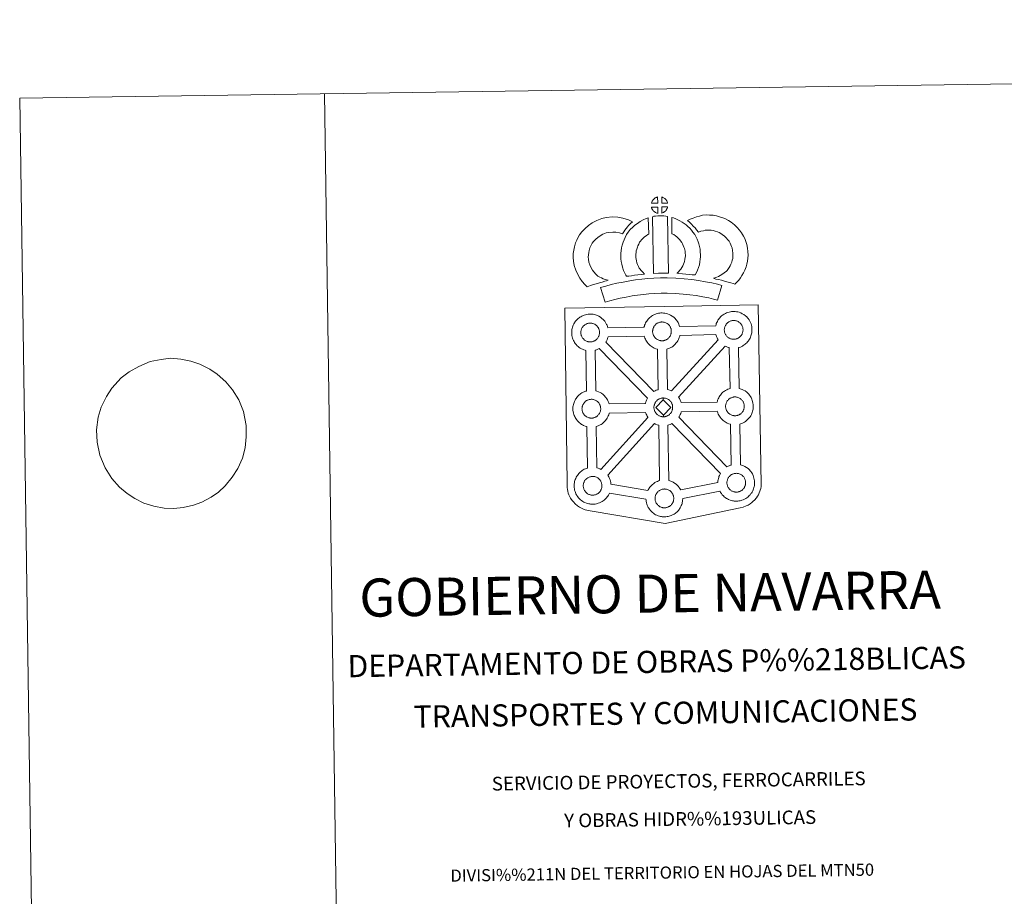
# Model space of a CAD drawing. Extents: x 595639 to 600136, y 784442 to 787476.
# Drawn here: x 595639 to 596446, y 786756 to 787476 of the extents above; entities that cross this region are included whole.
import ezdxf
from ezdxf.enums import TextEntityAlignment as Align

# ---------------------------------------------------------------- set-up
doc = ezdxf.new("R2010")
doc.units = 0
doc.header["$MEASUREMENT"] = 0
doc.layers.add('Nivel 63', color=7, linetype='Continuous')
doc.styles.add('Style-font002', font='font002.shx')

msp = doc.modelspace()

# ---------------------------------------------------------------- linework, layer by layer
at = {"layer": 'Nivel 63', "color": 19, "linetype": 'Continuous', "lineweight": 0}
msp.add_line((595728.642, 787186.73), (595721.994, 787181.703), dxfattribs=at)
at = {"layer": 'Nivel 63', "color": 7, "linetype": 'Continuous', "lineweight": 0, "flags": 128}
for points in [[(595888.718, 787414.897), (595931.575, 784445.208)], [(595728.642, 787186.73), (595728.642, 787186.73), (595736.359, 787190.989), (595745.661, 787195.254), (595754.815, 787196.934), (595762.512, 787197.907), (595770.968, 787197.168), (595779.254, 787195.392), (595786.444, 787193.089), (595794.583, 787188.903), (595800.705, 787184.688), (595807.77, 787178.422), (595813.37, 787171.962), (595818.449, 787163.603), (595822.259, 787154.02), (595824.625, 787142.694), (595824.575, 787133.401), (595823.786, 787124.438), (595821.522, 787115.972), (595817.791, 787107.314), (595813.121, 787100.189), (595807.349, 787093.221), (595801.916, 787087.978), (595795.92, 787083.949), (595788.268, 787079.878), (595781.33, 787077.196), (595772.911, 787075.351), (595765.212, 787074.554), (595757.132, 787074.782), (595748.846, 787076.384), (595740.549, 787079.018), (595733.151, 787082.697), (595726.848, 787086.913), (595720.531, 787092.157), (595714.372, 787099.128), (595708.736, 787107.998), (595704.551, 787118.269), (595702.375, 787128.911), (595701.863, 787139.061), (595703.184, 787149.409), (595705.632, 787157.709), (595709.913, 787166.378), (595714.404, 787173.329), (595721.994, 787181.703)]]:
    msp.add_lwpolyline(points, dxfattribs=at)
at = {"layer": 'Nivel 63', "color": 7, "linetype": 'Continuous', "lineweight": 13, "flags": 128}
for points in [[(596162.168, 787325.129), (596162.031, 787330.179), (596161.967, 787330.163), (596161.483, 787330.018), (596160.982, 787329.829), (596160.587, 787329.651), (596160.13, 787329.396), (596159.77, 787329.165), (596159.417, 787328.919), (596159.116, 787328.696), (596158.828, 787328.414), (596158.555, 787328.113), (596158.252, 787327.749), (596158.011, 787327.405), (596157.768, 787327.038), (596157.551, 787326.663), (596157.361, 787326.267), (596157.193, 787325.856), (596157.069, 787325.451), (596156.894, 787324.975)], [(596170.245, 787325.127), (596170.207, 787325.268), (596170.083, 787325.706), (596169.885, 787326.206), (596169.73, 787326.558), (596169.578, 787326.861), (596169.367, 787327.227), (596169.024, 787327.694), (596168.741, 787328.04), (596168.415, 787328.436), (596168.014, 787328.795), (596167.486, 787329.195), (596166.909, 787329.527), (596166.343, 787329.806), (596165.339, 787330.237), (596165.466, 787325.183)], [(596162.294, 787316.704), (596162.165, 787321.864), (596156.917, 787321.819), (596157.008, 787321.346), (596157.144, 787320.972), (596157.34, 787320.516), (596157.566, 787320.075), (596157.745, 787319.747), (596157.964, 787319.436), (596158.347, 787318.946), (596158.755, 787318.517), (596159.104, 787318.197), (596159.442, 787317.928), (596159.868, 787317.634), (596160.283, 787317.393), (596160.692, 787317.188), (596161.242, 787316.959), (596161.688, 787316.829), (596162.057, 787316.731)], [(596165.493, 787316.785), (596166.125, 787317.086), (596166.52, 787317.284), (596166.853, 787317.456), (596167.167, 787317.625), (596167.456, 787317.821), (596167.749, 787318.058), (596168.051, 787318.319), (596168.365, 787318.627), (596168.699, 787318.988), (596168.964, 787319.334), (596169.186, 787319.662), (596169.425, 787320.005), (596169.635, 787320.405), (596169.805, 787320.789), (596169.975, 787321.225), (596170.085, 787321.544), (596170.18, 787322.01), (596170.208, 787322.117), (596165.423, 787321.932)], [(596112.914, 787265.278), (596111.291, 787266.881), (596109.707, 787268.693), (596108.569, 787270.173), (596107.575, 787272.013), (596106.417, 787274.486), (596105.704, 787276.736), (596105.316, 787279.012), (596105.163, 787280.863), (596105.199, 787282.638), (596105.463, 787284.482), (596105.842, 787286.344), (596106.431, 787288.354), (596106.911, 787289.452), (596107.845, 787291.25), (596108.425, 787292.249), (596109.415, 787293.617), (596111.194, 787295.491), (596112.891, 787297.005), (596114.834, 787298.333), (596117.166, 787299.588), (596119.859, 787300.609), (596121.841, 787301.063), (596125.151, 787301.339), (596127.845, 787301.235), (596130.617, 787300.691), (596133.241, 787299.909), (596134.193, 787301.58), (596135.112, 787303.018), (596136.15, 787304.285), (596137.182, 787305.655), (596138.248, 787306.825), (596139.767, 787308.396), (596141.351, 787309.815), (596138.122, 787311.387), (596133.604, 787312.733), (596129.297, 787313.585), (596124.864, 787313.751), (596119.936, 787313.35), (596116.254, 787312.49), (596112.016, 787310.893), (596108.396, 787308.956), (596105.245, 787306.796), (596102.533, 787304.386), (596099.876, 787301.562), (596098.032, 787299.057), (596096.972, 787297.207), (596095.722, 787294.817), (596094.744, 787292.608), (596093.798, 787289.313), (596093.239, 787286.574), (596092.823, 787283.639), (596092.751, 787280.508), (596093.003, 787277.447), (596093.629, 787273.804), (596094.835, 787269.983), (596096.49, 787266.436), (596098.136, 787263.399), (596100.115, 787260.83), (596102.255, 787258.382), (596104.197, 787256.453), (596107.025, 787257.435), (596109.423, 787258.271), (596111.634, 787258.908), (596114.408, 787259.767), (596116.408, 787260.335), (596118.574, 787261.05), (596120.166, 787261.464), (596121.367, 787261.835), (596118.86, 787262.436), (596117.212, 787263.097), (596115.893, 787263.741), (596114.5, 787264.381)], [(596147.327, 787271.202), (596146.972, 787271.805), (596146.372, 787273.014), (596145.596, 787274.674), (596145.055, 787276.166), (596144.666, 787277.703), (596144.375, 787279.218), (596144.244, 787280.376), (596144.181, 787281.668), (596144.21, 787283.254), (596144.334, 787284.534), (596144.525, 787285.848), (596144.913, 787287.265), (596145.383, 787288.895), (596145.858, 787290.1), (596146.516, 787291.496), (596147.238, 787292.977), (596147.899, 787293.927), (596148.813, 787295.046), (596150.175, 787296.431), (596151.261, 787297.428), (596152.595, 787298.383), (596153.999, 787299.382), (596154.771, 787299.751), (596154.375, 787312.967), (596152.562, 787312.472), (596150.139, 787311.276), (596147.709, 787310.118), (596145.379, 787308.474), (596143.421, 787307.059), (596141.585, 787305.359), (596139.594, 787303.358), (596137.949, 787301.355), (596136.493, 787299.219), (596135.343, 787296.859), (596134.479, 787295.029), (596133.648, 787292.927), (596132.977, 787290.623), (596132.365, 787288.373), (596132.025, 787286.034), (596131.829, 787283.984), (596131.767, 787281.483), (596131.881, 787279.375), (596132.108, 787277.337), (596132.561, 787274.978), (596133.194, 787272.535), (596134.132, 787269.922), (596135.219, 787267.613), (596136.035, 787265.973), (596136.558, 787265.044), (596138.465, 787265.277), (596140.508, 787265.538), (596142.97, 787265.956), (596145.697, 787266.295), (596148.718, 787266.667), (596151.373, 787266.933), (596149.75, 787268.49), (596148.569, 787269.789)], [(596157.695, 787313.968), (596158.526, 787267.434), (596162.768, 787267.6), (596166.534, 787267.624), (596170.893, 787267.575), (596170.145, 787314.152), (596168.771, 787314.446), (596167.02, 787314.64), (596165.256, 787314.747), (596163.622, 787314.75), (596162.207, 787314.688), (596160.393, 787314.514), (596159.03, 787314.283)], [(596192.793, 787266.212), (596193.834, 787268.118), (596194.674, 787270.037), (596195.575, 787272.211), (596196.242, 787274.394), (596196.679, 787276.917), (596196.981, 787279.138), (596197.204, 787281.04), (596197.153, 787282.893), (596197.026, 787284.921), (596196.809, 787287.351), (596196.457, 787289.383), (596195.862, 787291.584), (596195.222, 787293.459), (596194.361, 787295.497), (596193.527, 787297.268), (596192.501, 787299.237), (596191, 787301.383), (596189.806, 787303.026), (596188.296, 787304.542), (596186.917, 787305.975), (596185.412, 787307.261), (596183.764, 787308.373), (596182.084, 787309.594), (596180.295, 787310.651), (596178.667, 787311.431), (596176.827, 787312.275), (596174.936, 787312.992), (596173.563, 787313.332), (596173.747, 787300.034), (596174.464, 787299.69), (596175.267, 787299.221), (596176.638, 787298.225), (596177.9, 787297.365), (596178.392, 787296.946), (596179.446, 787295.849), (596180.361, 787294.942), (596180.9, 787294.189), (596181.868, 787292.811), (596182.42, 787291.754), (596183.045, 787290.44), (596183.633, 787289.051), (596183.999, 787287.962), (596184.339, 787286.702), (596184.499, 787285.75), (596184.656, 787283.991), (596184.762, 787282.327), (596184.789, 787281.575), (596184.681, 787280.696), (596184.423, 787278.815), (596184.153, 787277.291), (596183.889, 787276.404), (596183.267, 787274.893), (596182.696, 787273.598), (596181.881, 787272.225), (596180.986, 787271.033), (596180.129, 787270.023), (596179.164, 787268.858), (596178.334, 787268.017), (596177.855, 787267.517), (596179.455, 787267.241), (596182.372, 787267.063), (596185.178, 787266.775), (596187.904, 787266.572), (596190.246, 787266.305)], [(596225.335, 787258.569), (596227.232, 787260.448), (596228.695, 787261.949), (596229.99, 787263.82), (596231.219, 787265.71), (596232.49, 787267.86), (596233.531, 787270.129), (596234.514, 787272.733), (596235.188, 787274.947), (596235.827, 787277.494), (596236.087, 787279.989), (596236.199, 787282.457), (596236.114, 787285.305), (596235.648, 787288.265), (596235.117, 787291.094), (596234.469, 787293.535), (596233.494, 787295.948), (596232.49, 787298.086), (596230.828, 787300.805), (596229.215, 787302.932), (596227.324, 787305.075), (596225.086, 787307.261), (596222.353, 787309.442), (596220.213, 787310.922), (596217.691, 787312.178), (596215.483, 787313.114), (596212.76, 787313.98), (596210.22, 787314.701), (596207.471, 787315.115), (596204.672, 787315.333), (596201.798, 787315.434), (596198.893, 787315.087), (596196.463, 787314.511), (596193.775, 787313.781), (596191.155, 787312.796), (596188.774, 787311.85), (596186.583, 787310.717), (596188.107, 787309.439), (596189.734, 787307.898), (596191.297, 787306.273), (596192.693, 787304.75), (596193.915, 787303.103), (596195.475, 787301.183), (596195.622, 787301.232), (596197.57, 787301.962), (596199.525, 787302.493), (596201.093, 787302.865), (596202.309, 787303.018), (596203.966, 787302.955), (596206.047, 787302.786), (596207.596, 787302.558), (596209.189, 787302.101), (596211.191, 787301.469), (596212.515, 787300.913), (596213.891, 787300.227), (596214.948, 787299.487), (596216.876, 787297.949), (596218.33, 787296.542), (596219.61, 787295.082), (596220.584, 787293.79), (596221.555, 787292.206), (596222.127, 787290.986), (596222.683, 787289.609), (596223.021, 787288.367), (596223.427, 787286.141), (596223.75, 787284.145), (596223.793, 787282.567), (596223.719, 787280.895), (596223.586, 787279.666), (596223.239, 787278.266), (596222.775, 787276.734), (596222.089, 787274.919), (596221.48, 787273.594), (596220.685, 787272.236), (596219.705, 787270.73), (596219.105, 787269.903), (596218.422, 787269.245), (596216.675, 787267.92), (596214.592, 787266.476), (596213.344, 787265.648), (596211.928, 787264.925), (596210.458, 787264.325), (596209.043, 787263.819), (596207.719, 787263.456), (596209.858, 787262.811), (596211.871, 787262.348), (596214.276, 787261.754), (596216.817, 787261.125), (596219.85, 787260.286), (596222.16, 787259.601), (596223.968, 787259.046)], [(596214.685, 787257.514), (596210.991, 787258.572), (596206.468, 787259.588), (596201.319, 787260.592), (596195.57, 787261.612), (596190.015, 787262.458), (596183.884, 787263.023), (596177.011, 787263.504), (596169.876, 787263.767), (596164.413, 787263.697), (596158.788, 787263.395), (596153.873, 787263.168), (596148.983, 787262.738), (596143.938, 787262.092), (596139.093, 787261.436), (596133.731, 787260.381), (596128.656, 787259.313), (596124.015, 787258.226), (596119.47, 787257.067), (596115.254, 787255.771), (596118.955, 787243.77), (596122.86, 787244.97), (596126.984, 787246.03), (596131.377, 787247.048), (596136.235, 787248.075), (596141.162, 787249.036), (596145.57, 787249.636), (596150.323, 787250.239), (596154.718, 787250.629), (596159.408, 787250.846), (596164.842, 787251.135), (596169.743, 787251.208), (596176.341, 787250.969), (596182.863, 787250.508), (596188.505, 787249.986), (596193.524, 787249.225), (596199.037, 787248.243), (596203.881, 787247.313), (596207.893, 787246.389), (596211.255, 787245.44)], [(596224.649, 787213.396), (596225.028, 787213.424), (596225.512, 787213.471), (596225.994, 787213.571), (596226.431, 787213.683), (596226.849, 787213.799), (596227.299, 787213.951), (596227.774, 787214.175), (596228.129, 787214.367), (596228.47, 787214.55), (596228.813, 787214.792), (596229.151, 787215.044), (596229.497, 787215.352), (596229.83, 787215.682), (596230.21, 787216.089), (596230.515, 787216.49), (596230.748, 787216.83), (596231.014, 787217.211), (596231.256, 787217.675), (596231.459, 787218.106), (596231.642, 787218.593), (596231.755, 787218.969), (596231.868, 787219.478), (596231.965, 787219.926), (596232.026, 787220.398), (596232.051, 787220.912), (596232.042, 787221.401), (596231.996, 787221.955), (596231.934, 787222.528), (596231.804, 787223.083), (596231.653, 787223.569), (596231.438, 787224.134), (596231.265, 787224.523), (596231.09, 787224.843), (596230.854, 787225.271), (596230.466, 787225.807), (596230.159, 787226.181), (596229.79, 787226.611), (596229.336, 787227.045), (596228.722, 787227.498), (596228.08, 787227.863), (596227.442, 787228.172), (596226.639, 787228.466), (596226.15, 787228.593), (596225.6, 787228.715), (596225.005, 787228.793), (596224.48, 787228.827), (596224.094, 787228.81), (596223.597, 787228.771), (596223.094, 787228.693), (596222.528, 787228.566), (596221.998, 787228.4), (596221.451, 787228.201), (596220.992, 787227.997), (596220.482, 787227.709), (596220.077, 787227.456), (596219.703, 787227.19), (596219.351, 787226.926), (596219.351, 787226.926), (596219.02, 787226.596), (596218.704, 787226.258), (596218.364, 787225.852), (596218.098, 787225.475), (596217.831, 787225.072), (596217.583, 787224.652), (596217.374, 787224.188), (596217.195, 787223.727), (596217.043, 787223.296), (596216.902, 787222.791), (596216.807, 787222.306), (596216.745, 787221.879), (596216.714, 787221.417), (596216.689, 787220.927), (596216.734, 787220.424), (596216.8, 787219.884), (596216.913, 787219.3), (596217.075, 787218.734), (596217.223, 787218.307), (596217.45, 787217.798), (596217.701, 787217.315), (596217.905, 787216.954), (596218.16, 787216.585), (596218.574, 787216.046), (596219.037, 787215.565), (596219.43, 787215.206), (596219.821, 787214.893), (596220.295, 787214.563), (596220.757, 787214.3), (596221.216, 787214.073), (596221.82, 787213.814), (596222.346, 787213.671), (596222.758, 787213.559), (596223.157, 787213.497), (596223.486, 787213.449), (596223.808, 787213.414), (596224.443, 787213.391)], [(596106.985, 787211.254), (596106.757, 787211.247), (596106.143, 787211.271), (596105.818, 787211.304), (596105.484, 787211.353), (596105.077, 787211.417), (596104.665, 787211.516), (596104.149, 787211.667), (596103.547, 787211.926), (596103.086, 787212.149), (596102.618, 787212.422), (596102.147, 787212.746), (596101.751, 787213.056), (596101.358, 787213.414), (596100.906, 787213.899), (596100.479, 787214.435), (596100.223, 787214.808), (596100.02, 787215.179), (596099.773, 787215.654), (596099.548, 787216.163), (596099.405, 787216.593), (596099.235, 787217.151), (596099.125, 787217.728), (596099.059, 787218.274), (596099.014, 787218.781), (596099.035, 787219.268), (596099.07, 787219.736), (596099.124, 787220.159), (596099.223, 787220.641), (596099.374, 787221.152), (596099.522, 787221.575), (596099.693, 787222.045), (596099.908, 787222.505), (596100.158, 787222.924), (596100.418, 787223.321), (596100.683, 787223.709), (596101.027, 787224.114), (596101.34, 787224.454), (596101.674, 787224.779), (596101.674, 787224.779), (596102.034, 787225.052), (596102.406, 787225.307), (596102.802, 787225.566), (596103.306, 787225.844), (596103.763, 787226.053), (596104.321, 787226.255), (596104.86, 787226.429), (596105.411, 787226.537), (596105.933, 787226.63), (596106.419, 787226.669), (596106.803, 787226.678), (596107.329, 787226.648), (596107.922, 787226.573), (596108.468, 787226.445), (596108.956, 787226.322), (596109.774, 787226.031), (596110.401, 787225.717), (596111.052, 787225.352), (596111.665, 787224.888), (596112.119, 787224.461), (596112.483, 787224.034), (596112.797, 787223.659), (596113.179, 787223.12), (596113.415, 787222.702), (596113.582, 787222.369), (596113.759, 787221.983), (596113.979, 787221.426), (596114.116, 787220.94), (596114.264, 787220.383), (596114.321, 787219.809), (596114.365, 787219.255), (596114.37, 787218.766), (596114.351, 787218.251), (596114.292, 787217.783), (596114.196, 787217.34), (596114.078, 787216.818), (596113.965, 787216.445), (596113.778, 787215.965), (596113.578, 787215.54), (596113.333, 787215.069), (596113.074, 787214.68), (596112.835, 787214.348), (596112.543, 787213.948), (596112.153, 787213.535), (596111.82, 787213.199), (596111.476, 787212.912), (596111.136, 787212.638), (596110.797, 787212.412), (596110.46, 787212.22), (596110.094, 787212.026), (596109.628, 787211.802), (596109.176, 787211.656), (596108.759, 787211.529), (596108.315, 787211.423), (596107.84, 787211.33), (596107.355, 787211.283)], [(596165.85, 787212.177), (596166.224, 787212.2), (596166.711, 787212.257), (596167.188, 787212.345), (596167.626, 787212.46), (596168.049, 787212.579), (596168.502, 787212.733), (596168.971, 787212.953), (596169.324, 787213.146), (596169.672, 787213.335), (596170.012, 787213.568), (596170.353, 787213.836), (596170.688, 787214.127), (596171.032, 787214.472), (596171.41, 787214.874), (596171.7, 787215.266), (596171.947, 787215.601), (596172.216, 787215.99), (596172.457, 787216.463), (596172.651, 787216.887), (596172.836, 787217.375), (596172.954, 787217.747), (596173.061, 787218.255), (596173.159, 787218.713), (596173.22, 787219.18), (596173.244, 787219.691), (596173.233, 787220.18), (596173.199, 787220.729), (596173.129, 787221.31), (596172.999, 787221.859), (596172.85, 787222.349), (596172.636, 787222.916), (596172.45, 787223.3), (596172.29, 787223.627), (596172.057, 787224.051), (596171.66, 787224.596), (596171.358, 787224.961), (596170.99, 787225.39), (596170.534, 787225.823), (596169.923, 787226.278), (596169.278, 787226.639), (596168.649, 787226.954), (596168.649, 787226.954), (596167.837, 787227.247), (596167.345, 787227.38), (596166.793, 787227.504), (596166.2, 787227.57), (596165.679, 787227.604), (596165.296, 787227.59), (596164.798, 787227.55), (596164.285, 787227.467), (596163.731, 787227.349), (596163.189, 787227.18), (596162.64, 787226.984), (596162.175, 787226.778), (596161.675, 787226.5), (596161.277, 787226.233), (596160.9, 787225.98), (596160.55, 787225.713), (596160.207, 787225.377), (596159.902, 787225.041), (596159.558, 787224.637), (596159.293, 787224.255), (596159.025, 787223.849), (596158.783, 787223.432), (596158.566, 787222.97), (596158.386, 787222.507), (596158.24, 787222.076), (596158.1, 787221.565), (596158.005, 787221.091), (596157.949, 787220.66), (596157.912, 787220.197), (596157.889, 787219.704), (596157.934, 787219.204), (596157.998, 787218.663), (596158.118, 787218.079), (596158.27, 787217.514), (596158.42, 787217.089), (596158.644, 787216.579), (596158.887, 787216.101), (596159.098, 787215.737), (596159.353, 787215.364), (596159.779, 787214.83), (596160.23, 787214.35), (596160.623, 787213.985), (596161.014, 787213.674), (596161.497, 787213.349), (596161.955, 787213.083), (596162.41, 787212.854), (596163.018, 787212.597), (596163.538, 787212.445), (596163.954, 787212.336), (596164.362, 787212.279), (596164.679, 787212.237), (596165.008, 787212.197), (596165.632, 787212.18)], [(596162.481, 787172.05), (596161.928, 787205.224), (596161.599, 787205.301), (596160.5, 787205.624), (596159.284, 787206.145), (596158.44, 787206.569), (596157.522, 787207.099), (596156.628, 787207.714), (596155.794, 787208.367), (596155.001, 787209.099), (596154.152, 787209.997), (596153.39, 787210.97), (596152.802, 787211.811), (596152.359, 787212.602), (596151.935, 787213.407), (596151.51, 787214.416), (596151.212, 787215.266), (596151, 787215.977), (596121.342, 787215.455), (596121.226, 787214.942), (596120.945, 787214.017), (596120.58, 787213.077), (596120.215, 787212.31), (596119.696, 787211.278), (596119.51, 787211.016), (596158.962, 787170.523), (596159.905, 787171.051), (596160.924, 787171.52), (596161.897, 787171.867)], [(596173.523, 787171.003), (596211.723, 787212.861), (596211.601, 787213.031), (596211.165, 787213.82), (596210.739, 787214.622), (596210.313, 787215.622), (596210.011, 787216.477), (596209.777, 787217.269), (596180.249, 787216.517), (596180.106, 787215.873), (596179.816, 787214.951), (596179.451, 787214.003), (596179.09, 787213.233), (596178.577, 787212.205), (596178.016, 787211.407), (596177.693, 787210.946), (596177.071, 787210.108), (596176.301, 787209.3), (596175.747, 787208.736), (596175.063, 787208.139), (596174.357, 787207.586), (596173.537, 787207.038), (596172.866, 787206.664), (596172.305, 787206.354), (596171.236, 787205.855), (596170.233, 787205.518), (596169.535, 787205.324), (596169.468, 787205.296), (596170.153, 787172.233), (596171.122, 787171.996), (596172.633, 787171.435)], [(596153.612, 787165.094), (596114.011, 787205.746), (596114.004, 787205.74), (596113.424, 787205.435), (596112.359, 787204.934), (596111.366, 787204.597), (596110.776, 787204.423), (596111.297, 787171.116), (596112.104, 787170.899), (596113.622, 787170.353), (596114.791, 787169.769), (596116.055, 787169.065), (596117.375, 787168.066), (596118.41, 787167.094), (596119.081, 787166.314), (596119.584, 787165.699), (596120.374, 787164.615), (596120.897, 787163.674), (596121.175, 787163.116), (596121.506, 787162.395), (596121.931, 787161.321), (596122.211, 787160.345), (596122.211, 787160.345), (596151.922, 787160.764), (596151.962, 787160.964), (596152.249, 787161.953), (596152.487, 787162.691), (596152.834, 787163.581), (596153.309, 787164.585)], [(596221.394, 787172.959), (596220.795, 787206.429), (596220.405, 787206.524), (596219.305, 787206.843), (596218.099, 787207.366), (596217.337, 787207.742), (596179.253, 787165.888), (596179.386, 787165.696), (596179.906, 787164.763), (596180.184, 787164.199), (596180.514, 787163.483), (596180.94, 787162.413), (596181.196, 787161.534), (596210.76, 787161.93), (596211.013, 787162.824), (596211.258, 787163.55), (596211.606, 787164.436), (596212.081, 787165.449), (596212.581, 787166.277), (596212.992, 787166.909), (596213.511, 787167.669), (596214.16, 787168.443), (596214.749, 787169.086), (596215.585, 787169.884), (596216.377, 787170.486), (596216.981, 787170.915), (596217.7, 787171.373), (596218.682, 787171.922), (596219.688, 787172.379), (596220.673, 787172.734)], [(596107.929, 787148.738), (596108.305, 787148.766), (596108.786, 787148.812), (596109.261, 787148.911), (596109.698, 787149.014), (596110.12, 787149.141), (596110.574, 787149.294), (596111.036, 787149.511), (596111.404, 787149.704), (596111.745, 787149.886), (596112.088, 787150.125), (596112.422, 787150.385), (596112.766, 787150.688), (596113.103, 787151.023), (596113.485, 787151.428), (596113.789, 787151.832), (596114.021, 787152.166), (596114.287, 787152.551), (596114.526, 787153.014), (596114.718, 787153.446), (596114.909, 787153.928), (596115.026, 787154.302), (596115.14, 787154.817), (596115.234, 787155.265), (596115.295, 787155.743), (596115.316, 787156.251), (596115.313, 787156.74), (596115.269, 787157.29), (596115.206, 787157.859), (596115.074, 787158.419), (596114.927, 787158.911), (596114.711, 787159.47), (596114.534, 787159.857), (596114.363, 787160.185), (596114.125, 787160.616), (596113.735, 787161.157), (596113.434, 787161.517), (596113.065, 787161.951), (596112.611, 787162.382), (596111.998, 787162.842), (596111.359, 787163.201), (596110.721, 787163.508), (596109.9, 787163.806), (596109.418, 787163.941), (596108.87, 787164.057), (596108.269, 787164.131), (596107.747, 787164.162), (596107.369, 787164.145), (596106.871, 787164.111), (596106.361, 787164.028), (596105.802, 787163.906), (596105.263, 787163.741), (596104.715, 787163.544), (596104.258, 787163.335), (596103.75, 787163.048), (596103.34, 787162.794), (596103.34, 787162.794), (596102.982, 787162.529), (596102.624, 787162.264), (596102.284, 787161.94), (596101.971, 787161.594), (596101.639, 787161.187), (596101.368, 787160.812), (596101.102, 787160.408), (596100.854, 787159.986), (596100.639, 787159.532), (596100.468, 787159.065), (596100.312, 787158.636), (596100.165, 787158.126), (596100.078, 787157.637), (596100.012, 787157.219), (596099.985, 787156.763), (596099.968, 787156.271), (596099.997, 787155.764), (596100.065, 787155.217), (596100.181, 787154.643), (596100.35, 787154.072), (596100.496, 787153.65), (596100.715, 787153.134), (596100.962, 787152.665), (596101.171, 787152.293), (596101.437, 787151.927), (596101.849, 787151.378), (596102.303, 787150.905), (596102.699, 787150.544), (596103.089, 787150.227), (596103.564, 787149.909), (596104.028, 787149.645), (596104.485, 787149.415), (596105.093, 787149.148), (596105.611, 787149.006), (596106.031, 787148.903), (596106.428, 787148.834), (596106.753, 787148.783), (596107.089, 787148.757), (596107.711, 787148.728)], [(596166.614, 787163.647), (596160.478, 787157.386), (596166.709, 787151.236), (596166.94, 787149.828), (596166.718, 787149.812), (596166.097, 787149.842), (596165.773, 787149.877), (596165.44, 787149.924), (596165.041, 787149.983), (596164.624, 787150.091), (596164.112, 787150.235), (596163.496, 787150.498), (596163.034, 787150.73), (596162.582, 787150.995), (596162.1, 787151.322), (596161.711, 787151.628), (596161.314, 787151.992), (596160.861, 787152.473), (596160.441, 787153.017), (596160.182, 787153.381), (596159.973, 787153.744), (596159.731, 787154.236), (596159.504, 787154.735), (596159.358, 787155.167), (596159.194, 787155.725), (596159.074, 787156.303), (596159.018, 787156.856), (596158.982, 787157.358), (596159.001, 787157.849), (596159.029, 787158.309), (596159.09, 787158.735), (596159.188, 787159.211), (596159.324, 787159.727), (596159.474, 787160.157), (596159.655, 787160.626), (596159.865, 787161.083), (596160.123, 787161.497), (596160.373, 787161.897), (596160.649, 787162.282), (596160.986, 787162.684), (596161.299, 787163.034), (596161.64, 787163.36), (596161.984, 787163.613), (596162.359, 787163.879), (596162.757, 787164.137), (596163.277, 787164.422), (596163.73, 787164.631), (596164.273, 787164.83), (596164.815, 787165.006), (596165.373, 787165.115), (596165.886, 787165.204), (596166.385, 787165.237), (596166.763, 787165.256), (596166.763, 787165.256)], [(596166.94, 787149.828), (596167.317, 787149.859), (596167.803, 787149.898), (596168.275, 787149.997), (596168.718, 787150.107), (596169.142, 787150.225), (596169.584, 787150.374), (596170.051, 787150.603), (596170.424, 787150.793), (596170.755, 787150.984), (596171.098, 787151.218), (596171.442, 787151.476), (596171.774, 787151.782), (596172.109, 787152.104), (596172.494, 787152.513), (596172.794, 787152.91), (596173.035, 787153.252), (596173.299, 787153.648), (596173.539, 787154.113), (596173.735, 787154.537), (596173.93, 787155.017), (596174.038, 787155.397), (596174.149, 787155.906), (596174.244, 787156.358), (596174.305, 787156.833), (596174.33, 787157.339), (596174.327, 787157.824), (596174.279, 787158.377), (596174.219, 787158.962), (596174.087, 787159.504), (596173.938, 787160.007), (596173.724, 787160.563), (596173.548, 787160.948), (596173.373, 787161.266), (596173.139, 787161.702), (596172.751, 787162.234), (596172.436, 787162.606), (596172.076, 787163.034), (596171.616, 787163.462), (596171.013, 787163.918), (596170.365, 787164.29), (596169.733, 787164.599), (596168.917, 787164.898), (596168.431, 787165.027), (596167.881, 787165.143), (596167.284, 787165.222), (596166.763, 787165.256), (596166.614, 787163.647), (596172.828, 787157.465), (596166.709, 787151.236), (596166.709, 787151.236)], [(596225.709, 787150.691), (596226.085, 787150.714), (596226.574, 787150.762), (596227.043, 787150.873), (596227.478, 787150.971), (596227.902, 787151.096), (596228.356, 787151.249), (596228.843, 787151.463), (596229.19, 787151.665), (596229.527, 787151.839), (596229.874, 787152.083), (596230.21, 787152.342), (596230.544, 787152.642), (596230.881, 787152.981), (596231.269, 787153.378), (596231.559, 787153.785), (596231.796, 787154.126), (596232.071, 787154.506), (596232.306, 787154.965), (596232.5, 787155.4), (596232.685, 787155.887), (596232.81, 787156.264), (596232.918, 787156.768), (596233.018, 787157.219), (596233.077, 787157.687), (596233.104, 787158.199), (596233.097, 787158.687), (596233.057, 787159.242), (596232.986, 787159.821), (596232.855, 787160.37), (596232.709, 787160.868), (596232.491, 787161.421), (596232.314, 787161.809), (596232.145, 787162.141), (596231.909, 787162.575), (596231.519, 787163.108), (596231.216, 787163.471), (596230.845, 787163.895), (596230.391, 787164.335), (596229.784, 787164.799), (596229.133, 787165.155), (596228.505, 787165.464), (596227.69, 787165.76), (596227.202, 787165.882), (596226.642, 787166.011), (596226.057, 787166.094), (596225.533, 787166.124), (596225.151, 787166.098), (596224.653, 787166.068), (596224.143, 787165.982), (596223.59, 787165.861), (596223.045, 787165.7), (596222.498, 787165.494), (596222.03, 787165.284), (596221.532, 787165.004), (596221.142, 787164.75), (596220.76, 787164.486), (596220.76, 787164.486), (596220.406, 787164.218), (596220.07, 787163.894), (596219.757, 787163.553), (596219.417, 787163.147), (596219.148, 787162.769), (596218.89, 787162.364), (596218.652, 787161.945), (596218.431, 787161.488), (596218.244, 787161.02), (596218.096, 787160.581), (596217.953, 787160.08), (596217.868, 787159.599), (596217.804, 787159.17), (596217.769, 787158.714), (596217.746, 787158.219), (596217.781, 787157.717), (596217.853, 787157.172), (596217.969, 787156.593), (596218.132, 787156.022), (596218.276, 787155.599), (596218.497, 787155.093), (596218.75, 787154.613), (596218.953, 787154.242), (596219.215, 787153.878), (596219.639, 787153.335), (596220.09, 787152.856), (596220.489, 787152.498), (596220.871, 787152.183), (596221.35, 787151.862), (596221.816, 787151.589), (596222.271, 787151.366), (596222.879, 787151.11), (596223.401, 787150.959), (596223.803, 787150.856), (596224.216, 787150.789), (596224.545, 787150.74), (596224.871, 787150.713), (596225.492, 787150.683)], [(596115.553, 787106.684), (596154.057, 787149.225), (596153.876, 787149.459), (596153.444, 787150.246), (596153.023, 787151.053), (596152.594, 787152.058), (596152.298, 787152.914), (596152.176, 787153.303), (596122.247, 787152.749), (596122.181, 787152.433), (596121.893, 787151.51), (596121.53, 787150.561), (596121.163, 787149.792), (596120.64, 787148.771), (596120.09, 787147.967), (596119.766, 787147.509), (596119.152, 787146.665), (596118.384, 787145.867), (596117.81, 787145.302), (596117.142, 787144.708), (596116.426, 787144.152), (596115.618, 787143.594), (596114.95, 787143.232), (596114.372, 787142.917), (596113.301, 787142.411), (596112.318, 787142.078), (596111.69, 787141.906), (596112.191, 787107.93), (596113.126, 787107.681), (596114.65, 787107.123)], [(596222.255, 787110.21), (596221.703, 787143.76), (596221.456, 787143.813), (596220.353, 787144.134), (596219.15, 787144.658), (596218.298, 787145.074), (596217.38, 787145.614), (596216.487, 787146.224), (596215.643, 787146.886), (596214.861, 787147.615), (596214.012, 787148.504), (596213.25, 787149.477), (596212.647, 787150.32), (596212.224, 787151.111), (596211.79, 787151.921), (596211.362, 787152.925), (596211.061, 787153.772), (596210.836, 787154.529), (596181.269, 787153.86), (596181.19, 787153.515), (596180.911, 787152.603), (596180.537, 787151.661), (596180.176, 787150.876), (596179.655, 787149.857), (596179.412, 787149.501), (596218.886, 787108.752), (596219.775, 787109.24), (596220.776, 787109.705), (596221.763, 787110.057)], [(596163.631, 787097.446), (596162.99, 787142.877), (596162.693, 787142.95), (596161.586, 787143.267), (596160.38, 787143.796), (596159.53, 787144.215), (596159.379, 787144.304), (596121.094, 787101.806), (596121.404, 787101.399), (596121.918, 787100.442), (596122.208, 787099.885), (596122.536, 787099.184), (596122.953, 787098.104), (596123.238, 787097.123), (596123.522, 787095.973), (596123.655, 787094.8), (596123.683, 787094.506), (596153.907, 787089.225), (596154.229, 787089.895), (596154.711, 787090.728), (596155.128, 787091.369), (596155.659, 787092.125), (596156.306, 787092.897), (596156.887, 787093.543), (596157.721, 787094.336), (596158.521, 787094.94), (596159.127, 787095.357), (596159.838, 787095.83), (596160.82, 787096.373), (596161.84, 787096.84), (596162.809, 787097.184)], [(596213.548, 787103.413), (596173.732, 787144.189), (596173.386, 787144.007), (596172.316, 787143.507), (596171.322, 787143.179), (596170.623, 787142.972), (596170.312, 787142.892), (596171.132, 787097.547), (596172.024, 787097.309), (596173.548, 787096.754), (596174.723, 787096.181), (596175.975, 787095.464), (596177.302, 787094.468), (596178.338, 787093.496), (596179.011, 787092.723), (596179.506, 787092.109), (596180.296, 787091.012), (596180.819, 787090.081), (596180.955, 787089.807), (596211.431, 787095.982), (596211.454, 787096.471), (596211.502, 787097.283), (596211.624, 787098.157), (596211.825, 787099.162), (596212.099, 787100.132), (596212.351, 787100.873), (596212.7, 787101.764), (596213.176, 787102.769)], [(596108.962, 787085.519), (596109.327, 787085.537), (596109.813, 787085.59), (596110.289, 787085.69), (596110.73, 787085.792), (596111.144, 787085.916), (596111.598, 787086.071), (596112.069, 787086.295), (596112.428, 787086.483), (596112.775, 787086.671), (596113.11, 787086.905), (596113.448, 787087.174), (596113.79, 787087.475), (596114.123, 787087.801), (596114.509, 787088.206), (596114.802, 787088.597), (596115.045, 787088.944), (596115.305, 787089.332), (596115.549, 787089.795), (596115.742, 787090.226), (596115.931, 787090.711), (596116.06, 787091.085), (596116.165, 787091.594), (596116.264, 787092.042), (596116.319, 787092.522), (596116.34, 787093.027), (596116.333, 787093.508), (596116.293, 787094.065), (596116.231, 787094.65), (596116.092, 787095.21), (596115.956, 787095.688), (596115.733, 787096.253), (596115.552, 787096.635), (596115.379, 787096.962), (596115.151, 787097.392), (596114.763, 787097.924), (596114.46, 787098.296), (596114.094, 787098.719), (596113.635, 787099.156), (596113.029, 787099.615), (596112.377, 787099.986), (596111.745, 787100.296), (596110.93, 787100.587), (596110.44, 787100.713), (596109.893, 787100.836), (596109.303, 787100.915), (596108.773, 787100.943), (596108.389, 787100.919), (596107.896, 787100.893), (596107.387, 787100.805), (596106.826, 787100.687), (596106.293, 787100.522), (596105.738, 787100.324), (596105.283, 787100.114), (596104.779, 787099.829), (596104.374, 787099.573), (596104.006, 787099.308), (596104.006, 787099.308), (596103.652, 787099.052), (596103.307, 787098.717), (596102.999, 787098.376), (596102.657, 787097.969), (596102.397, 787097.588), (596102.137, 787097.183), (596101.887, 787096.769), (596101.671, 787096.311), (596101.49, 787095.843), (596101.344, 787095.412), (596101.195, 787094.901), (596101.1, 787094.421), (596101.05, 787093.998), (596101.013, 787093.544), (596100.996, 787093.048), (596101.027, 787092.549), (596101.097, 787091.998), (596101.206, 787091.418), (596101.376, 787090.848), (596101.528, 787090.421), (596101.739, 787089.923), (596101.996, 787089.445), (596102.202, 787089.063), (596102.457, 787088.706), (596102.887, 787088.156), (596103.336, 787087.683), (596103.727, 787087.318), (596104.117, 787087.013), (596104.592, 787086.692), (596105.05, 787086.409), (596105.516, 787086.188), (596106.113, 787085.931), (596106.635, 787085.787), (596107.053, 787085.678), (596107.45, 787085.618), (596107.783, 787085.568), (596108.111, 787085.532), (596108.74, 787085.511)], [(596226.804, 787088.017), (596227.178, 787088.036), (596227.661, 787088.096), (596228.143, 787088.188), (596228.576, 787088.293), (596228.994, 787088.412), (596229.444, 787088.566), (596229.921, 787088.787), (596230.276, 787088.98), (596230.614, 787089.169), (596230.956, 787089.403), (596231.295, 787089.662), (596231.642, 787089.964), (596231.971, 787090.299), (596232.352, 787090.702), (596232.662, 787091.101), (596232.887, 787091.442), (596233.157, 787091.833), (596233.395, 787092.294), (596233.589, 787092.728), (596233.789, 787093.217), (596233.894, 787093.589), (596234.015, 787094.097), (596234.114, 787094.541), (596234.166, 787095.017), (596234.188, 787095.527), (596234.193, 787096.011), (596234.143, 787096.567), (596234.081, 787097.147), (596233.941, 787097.692), (596233.804, 787098.191), (596233.584, 787098.743), (596233.4, 787099.14), (596233.239, 787099.458), (596233.001, 787099.903), (596232.611, 787100.42), (596232.31, 787100.805), (596231.94, 787101.217), (596231.494, 787101.654), (596230.873, 787102.112), (596230.229, 787102.479), (596229.591, 787102.786), (596228.781, 787103.083), (596228.295, 787103.213), (596227.741, 787103.331), (596227.14, 787103.421), (596226.621, 787103.445), (596226.236, 787103.419), (596225.744, 787103.39), (596225.235, 787103.299), (596224.673, 787103.185), (596224.139, 787103.019), (596223.598, 787102.82), (596223.131, 787102.608), (596222.623, 787102.329), (596222.225, 787102.07), (596221.85, 787101.809), (596221.85, 787101.809), (596221.506, 787101.54), (596221.161, 787101.212), (596220.85, 787100.875), (596220.51, 787100.463), (596220.243, 787100.09), (596219.989, 787099.687), (596219.731, 787099.268), (596219.515, 787098.811), (596219.34, 787098.337), (596219.194, 787097.909), (596219.042, 787097.403), (596218.948, 787096.922), (596218.895, 787096.498), (596218.857, 787096.035), (596218.846, 787095.537), (596218.876, 787095.042), (596218.949, 787094.495), (596219.052, 787093.914), (596219.222, 787093.356), (596219.374, 787092.922), (596219.588, 787092.414), (596219.839, 787091.934), (596220.052, 787091.561), (596220.299, 787091.201), (596220.729, 787090.655), (596221.182, 787090.183), (596221.565, 787089.816), (596221.968, 787089.507), (596222.434, 787089.187), (596222.912, 787088.92), (596223.364, 787088.69), (596223.968, 787088.427), (596224.486, 787088.279), (596224.895, 787088.172), (596225.304, 787088.116), (596225.631, 787088.073), (596225.959, 787088.034), (596226.59, 787088.012)], [(596167.849, 787075.146), (596167.637, 787075.138), (596167.015, 787075.163), (596166.686, 787075.198), (596166.354, 787075.243), (596165.955, 787075.309), (596165.541, 787075.409), (596165.023, 787075.562), (596164.415, 787075.824), (596163.958, 787076.041), (596163.486, 787076.321), (596163.019, 787076.647), (596162.621, 787076.942), (596162.229, 787077.316), (596161.781, 787077.788), (596161.357, 787078.327), (596161.097, 787078.693), (596160.896, 787079.069), (596160.641, 787079.547), (596160.428, 787080.054), (596160.281, 787080.487), (596160.101, 787081.044), (596159.999, 787081.627), (596159.927, 787082.177), (596159.896, 787082.666), (596159.911, 787083.169), (596159.932, 787083.635), (596159.998, 787084.056), (596160.093, 787084.531), (596160.244, 787085.042), (596160.388, 787085.472), (596160.565, 787085.948), (596160.782, 787086.403), (596161.03, 787086.814), (596161.286, 787087.219), (596161.563, 787087.598), (596161.903, 787087.999), (596162.208, 787088.347), (596162.556, 787088.668), (596162.91, 787088.938), (596163.278, 787089.198), (596163.676, 787089.462), (596164.184, 787089.743), (596164.645, 787089.956), (596165.191, 787090.149), (596165.734, 787090.325), (596166.287, 787090.434), (596166.795, 787090.525), (596167.295, 787090.558), (596167.677, 787090.573), (596168.199, 787090.544), (596168.796, 787090.461), (596169.344, 787090.341), (596169.836, 787090.22), (596170.644, 787089.92), (596171.275, 787089.609), (596171.922, 787089.245), (596172.537, 787088.779), (596172.993, 787088.356), (596173.358, 787087.925), (596173.663, 787087.554), (596174.049, 787087.025), (596174.049, 787087.025), (596174.291, 787086.594), (596174.456, 787086.266), (596174.639, 787085.87), (596174.851, 787085.323), (596174.996, 787084.831), (596175.124, 787084.28), (596175.201, 787083.694), (596175.235, 787083.142), (596175.248, 787082.654), (596175.221, 787082.141), (596175.166, 787081.675), (596175.07, 787081.234), (596174.958, 787080.721), (596174.835, 787080.348), (596174.65, 787079.856), (596174.452, 787079.429), (596174.205, 787078.963), (596173.941, 787078.574), (596173.709, 787078.231), (596173.407, 787077.832), (596173.025, 787077.436), (596172.692, 787077.098), (596172.346, 787076.797), (596172.01, 787076.533), (596171.663, 787076.302), (596171.328, 787076.117), (596170.966, 787075.922), (596170.5, 787075.695), (596170.056, 787075.549), (596169.622, 787075.421), (596169.195, 787075.316), (596168.71, 787075.219), (596168.223, 787075.173)]]:
    msp.add_lwpolyline(points, close=True, dxfattribs=at)
at = {"layer": 'Nivel 63', "color": 7, "linetype": 'Continuous', "lineweight": 0, "flags": 128}
for points in [[(596085.772, 787238.803), (596167.6, 787240.337), (596244.535, 787241.775), (596247.065, 787094.305), (596247.047, 787093.507), (596246.855, 787092.521), (596246.578, 787090.939), (596246.253, 787089.723), (596245.845, 787088.658), (596245.416, 787087.56), (596245.049, 787086.678), (596244.637, 787085.843), (596243.95, 787084.666), (596242.992, 787083.401), (596241.498, 787081.484), (596240.432, 787080.479), (596239.286, 787079.49), (596237.977, 787078.481), (596236.3, 787077.406), (596234.573, 787076.655), (596232.197, 787075.747), (596229.684, 787075.02), (596168.122, 787062.229), (596168.122, 787062.229), (596106.703, 787072.535), (596104.005, 787073.073), (596102.522, 787073.535), (596100.576, 787074.309), (596099.156, 787074.999), (596097.97, 787075.596), (596096.264, 787076.777), (596094.489, 787078.265), (596092.9, 787079.935), (596091.866, 787081.208), (596090.538, 787083.14), (596090.002, 787084.244), (596089.272, 787085.786), (596088.712, 787087.273), (596088.299, 787088.879), (596088.035, 787090.099), (596087.817, 787091.789), (596087.843, 787095.394)], [(596121.264, 787222.661), (596150.834, 787223.311), (596151.112, 787224.266), (596151.354, 787225.004), (596151.697, 787225.901), (596152.18, 787226.898), (596152.67, 787227.727), (596153.083, 787228.369), (596153.616, 787229.126), (596154.255, 787229.889), (596154.836, 787230.542), (596155.679, 787231.332), (596156.47, 787231.94), (596157.088, 787232.368), (596157.795, 787232.83), (596158.777, 787233.38), (596159.789, 787233.833), (596160.764, 787234.188), (596161.797, 787234.508), (596162.86, 787234.733), (596163.854, 787234.898), (596164.767, 787234.96), (596165.643, 787235.005), (596166.85, 787234.934), (596166.85, 787234.934), (596168.02, 787234.781), (596168.997, 787234.566), (596169.975, 787234.312), (596171.497, 787233.757), (596172.674, 787233.176), (596173.926, 787232.464), (596175.261, 787231.467), (596176.291, 787230.499), (596176.952, 787229.723), (596177.463, 787229.112), (596178.255, 787228.021), (596178.77, 787227.086), (596179.05, 787226.523), (596179.393, 787225.801), (596179.809, 787224.721), (596180.072, 787223.824), (596209.622, 787224.426), (596209.627, 787224.509), (596209.917, 787225.488), (596210.166, 787226.23), (596210.509, 787227.108), (596210.987, 787228.118), (596211.471, 787228.956), (596211.882, 787229.59), (596212.419, 787230.344), (596213.06, 787231.109), (596213.639, 787231.755), (596214.483, 787232.553), (596215.27, 787233.161), (596215.892, 787233.583), (596216.6, 787234.053), (596217.58, 787234.594), (596218.6, 787235.054), (596219.573, 787235.399), (596220.606, 787235.725), (596221.671, 787235.947), (596222.663, 787236.114), (596223.57, 787236.187), (596224.443, 787236.23), (596225.658, 787236.156), (596226.817, 787235.999), (596227.804, 787235.79), (596228.782, 787235.528), (596230.308, 787234.973), (596231.478, 787234.403), (596232.737, 787233.685), (596234.057, 787232.692), (596235.093, 787231.712), (596235.759, 787230.936), (596236.272, 787230.329), (596237.053, 787229.239), (596237.581, 787228.299), (596237.859, 787227.74), (596238.191, 787227.025), (596238.615, 787225.945), (596238.893, 787224.976), (596239.18, 787223.816), (596239.315, 787222.65), (596239.384, 787221.7), (596239.392, 787220.764), (596239.352, 787219.766), (596239.21, 787218.677), (596239.037, 787217.884), (596238.865, 787217.057), (596238.573, 787216.136), (596238.21, 787215.196), (596237.849, 787214.419), (596237.33, 787213.389), (596236.775, 787212.602), (596236.456, 787212.135), (596235.83, 787211.293), (596235.064, 787210.498), (596234.496, 787209.922), (596233.828, 787209.324), (596233.104, 787208.778), (596232.3, 787208.23), (596231.629, 787207.859), (596231.052, 787207.542), (596229.983, 787207.036), (596229.002, 787206.708), (596228.484, 787206.562), (596228.971, 787173.049), (596229.839, 787172.818), (596231.355, 787172.268), (596232.529, 787171.691), (596233.781, 787170.982), (596235.114, 787169.998), (596236.146, 787169.005), (596236.811, 787168.232), (596237.32, 787167.622), (596238.11, 787166.53), (596238.622, 787165.594), (596238.908, 787165.031), (596239.244, 787164.31), (596239.664, 787163.24), (596239.952, 787162.257), (596240.229, 787161.111), (596240.371, 787159.941), (596240.435, 787158.988), (596240.447, 787158.054), (596240.401, 787157.063), (596240.275, 787155.971), (596240.1, 787155.174), (596239.912, 787154.352), (596239.631, 787153.43), (596239.259, 787152.485), (596238.906, 787151.714), (596238.379, 787150.684), (596237.83, 787149.888), (596237.509, 787149.427), (596236.885, 787148.591), (596236.112, 787147.785), (596235.551, 787147.216), (596234.877, 787146.63), (596234.169, 787146.068), (596233.341, 787145.524), (596232.68, 787145.149), (596232.101, 787144.837), (596231.048, 787144.328), (596230.042, 787144.008), (596229.471, 787143.836), (596230.09, 787110.369), (596230.927, 787110.145), (596232.449, 787109.586), (596233.626, 787109.013), (596234.88, 787108.307), (596236.198, 787107.311), (596237.235, 787106.336), (596237.908, 787105.556), (596238.411, 787104.941), (596239.201, 787103.857), (596239.716, 787102.912), (596240.012, 787102.353), (596240.333, 787101.634), (596240.762, 787100.57), (596241.044, 787099.587), (596241.325, 787098.438), (596241.452, 787097.254), (596241.534, 787096.315), (596241.539, 787095.38), (596241.498, 787094.377), (596241.363, 787093.291), (596241.185, 787092.498), (596241.006, 787091.679), (596240.716, 787090.753), (596240.357, 787089.81), (596239.999, 787089.03), (596239.471, 787088.005), (596238.919, 787087.209), (596238.593, 787086.743), (596237.975, 787085.912), (596237.211, 787085.107), (596236.635, 787084.541), (596235.969, 787083.952), (596235.253, 787083.397), (596234.441, 787082.836), (596233.781, 787082.47), (596233.197, 787082.161), (596232.134, 787081.656), (596231.141, 787081.333), (596230.44, 787081.122), (596229.692, 787080.945), (596228.705, 787080.744), (596227.736, 787080.645), (596227.179, 787080.602), (596226.545, 787080.573), (596225.342, 787080.634), (596224.693, 787080.699), (596224.158, 787080.762), (596223.362, 787080.893), (596222.511, 787081.112), (596221.398, 787081.424), (596220.191, 787081.943), (596219.353, 787082.367), (596218.425, 787082.907), (596217.52, 787083.517), (596216.694, 787084.171), (596215.908, 787084.9), (596215.063, 787085.789), (596214.294, 787086.77), (596213.7, 787087.617), (596213.261, 787088.408), (596213.008, 787088.874), (596182.584, 787082.723), (596182.589, 787082.513), (596182.549, 787081.51), (596182.421, 787080.42), (596182.24, 787079.627), (596182.06, 787078.805), (596181.771, 787077.88), (596181.409, 787076.943), (596181.044, 787076.16), (596180.519, 787075.144), (596179.976, 787074.34), (596179.649, 787073.888), (596179.025, 787073.047), (596178.264, 787072.236), (596177.698, 787071.672), (596177.029, 787071.075), (596176.309, 787070.525), (596175.503, 787069.966), (596174.822, 787069.6), (596174.253, 787069.283), (596173.186, 787068.793), (596172.194, 787068.451), (596171.495, 787068.263), (596170.742, 787068.069), (596169.764, 787067.881), (596168.792, 787067.771), (596168.228, 787067.733), (596167.599, 787067.703), (596166.404, 787067.756), (596165.743, 787067.823), (596165.214, 787067.899), (596164.408, 787068.021), (596163.554, 787068.243), (596162.456, 787068.56), (596161.248, 787069.072), (596160.4, 787069.503), (596159.472, 787070.03), (596158.579, 787070.648), (596157.742, 787071.295), (596156.957, 787072.034), (596156.1, 787072.923), (596155.354, 787073.901), (596154.746, 787074.744), (596154.312, 787075.529), (596153.891, 787076.339), (596153.462, 787077.338), (596153.16, 787078.191), (596152.832, 787079.294), (596152.621, 787080.453), (596152.495, 787081.407), (596152.434, 787082.208), (596122.422, 787087.11), (596122.142, 787086.526), (596121.621, 787085.512), (596121.069, 787084.707), (596120.751, 787084.247), (596120.121, 787083.421), (596119.365, 787082.603), (596118.793, 787082.049), (596118.117, 787081.449), (596117.411, 787080.899), (596116.597, 787080.34), (596115.926, 787079.971), (596115.359, 787079.659), (596114.278, 787079.161), (596113.293, 787078.824), (596112.593, 787078.624), (596111.84, 787078.44), (596110.869, 787078.242), (596109.884, 787078.144), (596109.337, 787078.102), (596108.703, 787078.075), (596107.494, 787078.129), (596106.847, 787078.197), (596106.318, 787078.268), (596105.51, 787078.397), (596104.663, 787078.615), (596103.554, 787078.932), (596102.35, 787079.445), (596101.494, 787079.863), (596100.564, 787080.407), (596099.677, 787081.023), (596098.84, 787081.67), (596098.059, 787082.404), (596097.21, 787083.29), (596096.442, 787084.266), (596095.846, 787085.11), (596095.417, 787085.902), (596094.993, 787086.715), (596094.552, 787087.716), (596094.26, 787088.558), (596093.936, 787089.669), (596093.723, 787090.824), (596093.596, 787091.775), (596093.512, 787092.892), (596093.553, 787093.933), (596093.617, 787094.743), (596093.73, 787095.617), (596093.93, 787096.628), (596094.208, 787097.599), (596094.455, 787098.336), (596094.806, 787099.227), (596095.274, 787100.233), (596095.772, 787101.069), (596096.183, 787101.704), (596096.712, 787102.466), (596097.355, 787103.228), (596097.941, 787103.883), (596098.784, 787104.677), (596099.568, 787105.276), (596100.178, 787105.696), (596100.901, 787106.17), (596101.881, 787106.705), (596102.885, 787107.167), (596103.864, 787107.519), (596104.487, 787107.709), (596103.936, 787141.754), (596103.635, 787141.833), (596102.518, 787142.144), (596101.324, 787142.677), (596100.466, 787143.092), (596099.548, 787143.616), (596098.643, 787144.236), (596097.818, 787144.891), (596097.033, 787145.63), (596096.184, 787146.511), (596095.422, 787147.489), (596094.824, 787148.348), (596094.382, 787149.124), (596093.969, 787149.928), (596093.54, 787150.944), (596093.236, 787151.785), (596092.908, 787152.888), (596092.691, 787154.046), (596092.569, 787155.002), (596092.481, 787156.106), (596092.526, 787157.157), (596092.584, 787157.973), (596092.702, 787158.837), (596092.903, 787159.847), (596093.181, 787160.825), (596093.437, 787161.565), (596093.778, 787162.449), (596094.248, 787163.458), (596094.746, 787164.293), (596095.154, 787164.924), (596095.686, 787165.682), (596096.331, 787166.446), (596096.911, 787167.094), (596097.75, 787167.894), (596098.545, 787168.489), (596099.151, 787168.924), (596099.875, 787169.39), (596100.845, 787169.937), (596101.858, 787170.392), (596102.845, 787170.736), (596103.544, 787170.966), (596103.142, 787204.23), (596102.684, 787204.352), (596101.574, 787204.665), (596100.374, 787205.188), (596099.526, 787205.599), (596098.596, 787206.135), (596097.699, 787206.761), (596096.866, 787207.405), (596096.079, 787208.14), (596095.236, 787209.028), (596094.476, 787210.009), (596093.878, 787210.852), (596093.44, 787211.637), (596093.015, 787212.449), (596092.584, 787213.452), (596092.29, 787214.298), (596091.966, 787215.403), (596091.741, 787216.558), (596091.623, 787217.516), (596091.539, 787218.623), (596091.586, 787219.677), (596091.638, 787220.487), (596091.764, 787221.356), (596091.953, 787222.364), (596092.229, 787223.342), (596092.481, 787224.069), (596092.828, 787224.968), (596093.31, 787225.969), (596093.797, 787226.808), (596094.212, 787227.445), (596094.741, 787228.204), (596095.385, 787228.962), (596095.963, 787229.614), (596096.808, 787230.4), (596097.601, 787231.021), (596098.205, 787231.435), (596098.923, 787231.894), (596099.903, 787232.45), (596100.92, 787232.903), (596101.889, 787233.258), (596102.923, 787233.585), (596103.986, 787233.809), (596104.983, 787233.967), (596105.889, 787234.029), (596106.766, 787234.086), (596107.979, 787234.008), (596109.141, 787233.865), (596110.129, 787233.638), (596111.108, 787233.391), (596112.62, 787232.835), (596113.809, 787232.247), (596115.057, 787231.54), (596116.382, 787230.54), (596117.422, 787229.568), (596118.083, 787228.791), (596118.592, 787228.179), (596119.378, 787227.088), (596119.9, 787226.154), (596120.178, 787225.592), (596120.514, 787224.875), (596120.94, 787223.796), (596121.222, 787222.827)]]:
    msp.add_lwpolyline(points, close=True, dxfattribs=at)
at = {"layer": 'Nivel 63', "color": 7, "linetype": 'Continuous', "lineweight": 0}
msp.add_3dface([(595681.599, 784441.599), (600136.131, 784505.874), (600093.281, 787475.576), (595638.748, 787411.301)], dxfattribs=at)

# ---------------------------------------------------------------- texts
at = {"layer": 'Nivel 63', "color": 7, "linetype": 'Continuous', "lineweight": 0, "style": 'Style-font002'}
for s, height, p in [('GOBIERNO DE NAVARRA', 31.24983, (596155.792, 787004.723)), ('DEPARTAMENTO DE OBRAS P%%218BLICAS', 18.14997, (596161.236, 786948.844)), ('TRANSPORTES Y COMUNICACIONES', 18.14985, (596168.475, 786906.793)), ('SERVICIO DE PROYECTOS, FERROCARRILES', 11.24999, (596179.314, 786850.988)), ('Y OBRAS HIDR%%193ULICAS', 11.24997, (596188.703, 786819.989)), ('DIVISI%%211N DEL TERRITORIO EN HOJAS DEL MTN50', 9.99997, (596165.78, 786775.858))]:
    msp.add_text(s, height=height, rotation=0.826676, dxfattribs=at).set_placement(p, align=Align.MIDDLE_CENTER)

doc.saveas('drawing.dxf')
